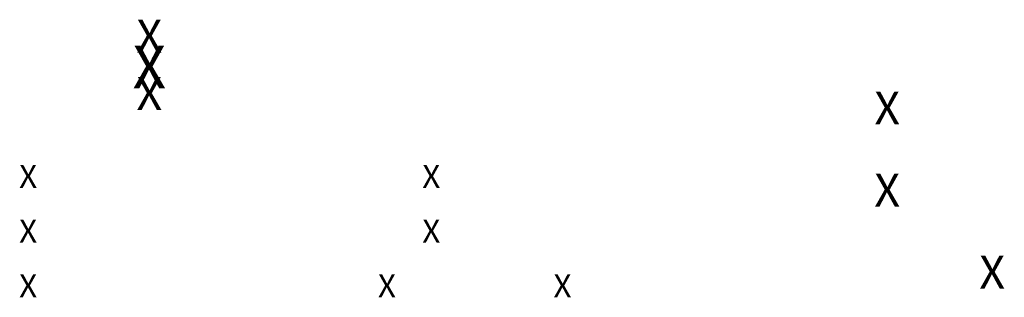
# Model space of a CAD drawing. Units: inches. Extents: x 4.6 to 32.5, y 0.9 to 2.5.
# Drawn here: x 26.6 to 32.5, y 0.9 to 2.5 of the extents above; entities that cross this region are included whole.
import ezdxf
from ezdxf.enums import TextEntityAlignment as Align

# ---------------------------------------------------------------- set-up
doc = ezdxf.new("R2010")
doc.units = ezdxf.units.IN
doc.header["$MEASUREMENT"] = 0
doc.linetypes.add('SOLID', pattern=[2, 2, 0])
doc.layers.add('TEXTB', color=3, linetype='SOLID')
doc.layers.add('TEXTC', color=1, linetype='SOLID')
doc.styles.add('txtb', font='romans.shx', dxfattribs={"height": 0.125})
doc.styles.add('txtc', font='romans.shx', dxfattribs={"height": 0.2})
doc.styles.add('txtd', font='romans.shx', dxfattribs={"height": 0.25})

msp = doc.modelspace()

# ---------------------------------------------------------------- texts
at = {"layer": 'TEXTB'}
for height, style, p in [(0.1968, 'txtc', (31.7563, 1.8991)), (0.1968, 'txtc', (31.7563, 1.4072)), (0.1968, 'txtc', (32.3852, 0.9154)), (0.1378, 'txtb', (28.7598, 0.8629)), (0.1378, 'txtb', (29.8114, 0.8629))]:
    msp.add_attdef('X', text='X', height=height, dxfattribs=dict(at, style=style)).set_placement(p, align=Align.CENTER)
at = {"layer": 'TEXTB', "style": 'txtb'}
for p in [(26.6646, 1.519), (26.6646, 1.1909), (26.6646, 0.8629)]:
    msp.add_attdef('X', text='X', height=0.1378, dxfattribs=at).set_placement(p, align=Align.RIGHT)
for p in [(29.0255, 1.5879), (29.0255, 1.2598)]:
    msp.add_attdef('X', text='X', height=0.1378, dxfattribs=at).set_placement(p, align=Align.MIDDLE_CENTER)
at = {"layer": 'TEXTC', "style": 'txtc'}
msp.add_attdef('X', text='X', height=0.1968, dxfattribs=at).set_placement((27.3366, 2.4034), align=Align.MIDDLE)
at = {"layer": 'TEXTC'}
for height, style, p in [(0.2559, 'txtd', (27.3366, 2.2441)), (0.1968, 'txtc', (27.3366, 2.0847))]:
    msp.add_attdef('X', text='X', height=height, dxfattribs=dict(at, style=style)).set_placement(p, align=Align.MIDDLE_CENTER)

doc.saveas('drawing.dxf')
